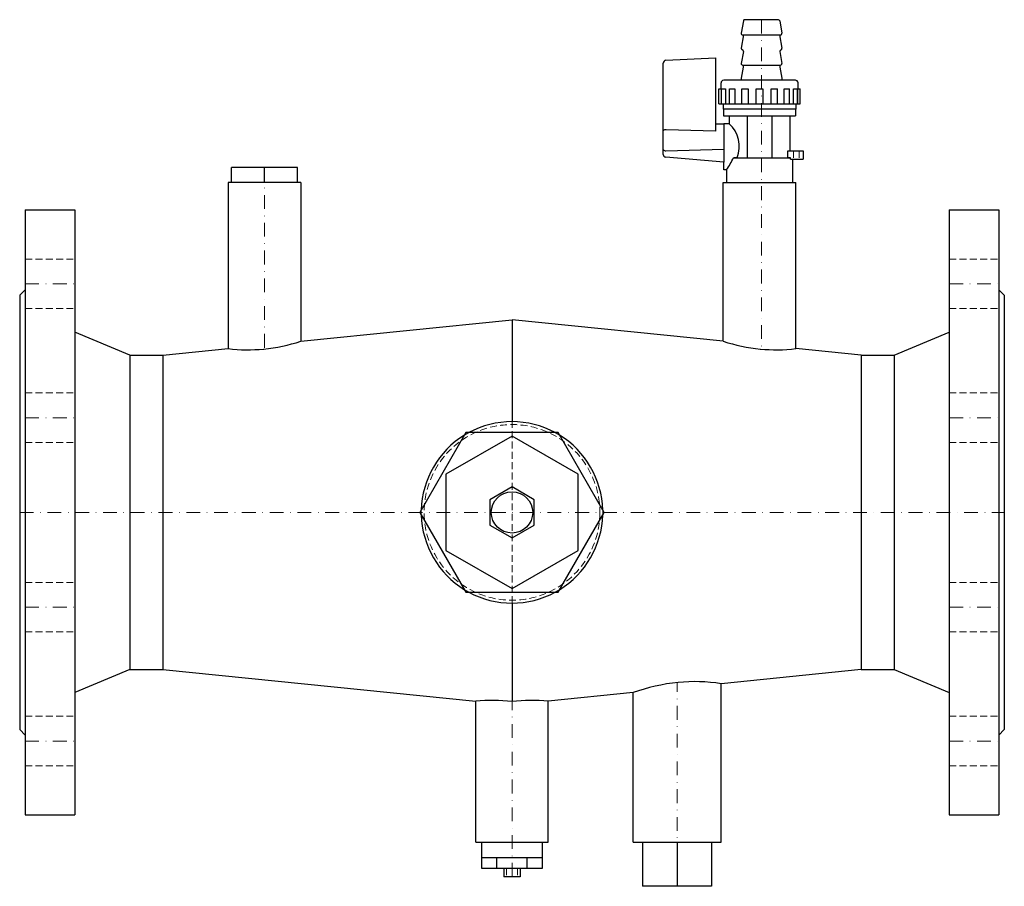
# Model space of a CAD drawing. Extents: x 0 to 358, y -136 to 179.
import ezdxf

# ---------------------------------------------------------------- set-up
doc = ezdxf.new("R2010")
doc.units = 0
doc.header["$LTSCALE"] = 10
doc.linetypes.add('DASHDOT', pattern=[1, 0.5, -0.25, 0, -0.25])
doc.linetypes.add('HIDDEN', pattern=[0.375, 0.25, -0.125])
doc.layers.get('0').update_dxf_attribs({"color": 252})
doc.layers.add('CP_AXIS', color=143, linetype='DASHDOT', lineweight=9)
doc.layers.add('CP_HIDDE', color=203, linetype='HIDDEN', lineweight=9)

msp = doc.modelspace()

# ---------------------------------------------------------------- linework, layer by layer
at = {"color": 252}
for p, q in [((275.87, 179.2), (263.58, 179.2)), ((262.77, 173.7), (276.69, 173.7)), ((262.82, 162.7), (276.67, 162.7)), ((254.17, 154.1), (255.06, 154.1)), ((255.2, 154.1), (256.6, 154.1)), ((262.25, 157.2), (255.97, 157.2)), ((258.13, 154.1), (260.02, 154.1)), ((282.03, 157.2), (262.25, 157.2)), ((262.51, 154.1), (264.82, 154.1)), ((267.75, 154.1), (270.25, 154.1)), ((273.18, 154.1), (275.49, 154.1)), ((277.98, 154.1), (279.87, 154.1)), ((281.4, 154.1), (282.8, 154.1)), ((282.94, 154.1), (283.83, 154.1)), ((254.17, 148.6), (283.83, 148.6)), ((282.2, 146.7), (255.8, 146.7)), ((255.95, 144.2), (282.05, 144.2)), ((264.5, 144.2), (264.5, 129)), ((273.5, 144.2), (273.5, 129)), ((253, 138.69), (235, 139.16)), ((234.98, 131.56), (256, 132.06)), ((259.52, 129), (280.31, 129)), ((279.25, 131.5), (284.9, 131.5)), ((284.9, 131.5), (284.9, 128.5)), ((256, 124.62), (256, 127.37)), ((280.31, 128.5), (284.9, 128.5)), ((281, 128.5), (281, 120))]:
    msp.add_line(p, q, dxfattribs=at)
at = {"color": 252, "extrusion": (0, 1, 0)}
for p, q in [((263.15, 178.79), (262.35, 174.29)), ((276.35, 178.79), (277.15, 174.29)), ((263.22, 173.7), (262.35, 168.79)), ((276.28, 173.7), (277.15, 168.79)), ((234.95, 164.43), (253, 165.37)), ((253, 165.37), (253, 138.69)), ((263.12, 167.64), (262.35, 163.29)), ((276.38, 167.64), (277.15, 163.29)), ((234, 130.22), (234, 163.43)), ((263.22, 162.7), (262.25, 157.2)), ((276.28, 162.7), (277.25, 157.2)), ((254.17, 148.6), (254.17, 154.1)), ((255, 154.1), (255, 156.2)), ((255.06, 154.1), (255.06, 148.6)), ((255.2, 148.6), (255.2, 154.1)), ((256.6, 154.1), (256.6, 148.6)), ((258.13, 148.6), (258.13, 154.1)), ((260.02, 154.1), (260.02, 148.6)), ((262.51, 148.6), (262.51, 154.1)), ((264.82, 154.1), (264.82, 148.6)), ((267.75, 148.6), (267.75, 154.1)), ((270.25, 154.1), (270.25, 148.6)), ((273.18, 148.6), (273.18, 154.1)), ((275.49, 148.6), (275.49, 154.1)), ((277.98, 148.6), (277.98, 154.1)), ((279.87, 148.6), (279.87, 154.1)), ((281.4, 148.6), (281.4, 154.1)), ((282.8, 148.6), (282.8, 154.1)), ((282.94, 148.6), (282.94, 154.1)), ((283, 154.1), (283, 156.2)), ((283.83, 148.6), (283.83, 154.1)), ((255.8, 148.6), (255.8, 146.7)), ((282.2, 148.6), (282.2, 146.7)), ((255.95, 146.7), (255.95, 144.2)), ((258, 144.2), (258, 141.37)), ((280, 144.2), (280, 131.5)), ((282.05, 146.7), (282.05, 144.2)), ((253, 141.37), (256, 141.37)), ((256, 141.37), (256, 127.37)), ((258, 141.37), (256, 141.37)), ((256, 136.75), (256, 136.75)), ((256, 135.8), (256, 130.2)), ((256, 135.8), (256, 135.8)), ((256, 127.37), (234.91, 129.22)), ((256, 130.2), (256, 130.2)), ((256, 129.25), (256, 129.25)), ((260.82, 129), (259.52, 129)), ((279.25, 129), (279.25, 131.5)), ((280.31, 129), (279.25, 129)), ((280.31, 128.5), (280.31, 129)), ((77, 120), (77, 125.5)), ((101, 125.5), (77, 125.5)), ((89, 120), (89, 125.5)), ((101, 120), (101, 125.5)), ((257, 124.62), (256, 124.62)), ((257, 124.62), (257, 120)), ((102.2, 120), (75.8, 120)), ((75.8, 120), (75.8, 59.56)), ((102.2, 120), (102.2, 62.23)), ((255.8, 120), (282.2, 120)), ((255.8, 62.23), (255.8, 120)), ((282.2, 59.56), (282.2, 120)), ((2, 110), (2, -110)), ((2, 110), (20, 110)), ((20, 110), (20, -110)), ((338, 110), (338, -110)), ((338, 110), (356, 110)), ((356, 110), (356, -110)), ((0, 79), (2, 81)), ((0, 79), (0, -79)), ((358, 79), (356, 81)), ((358, 79), (358, -79)), ((102.2, 62.23), (179, 70)), ((179, 70), (179, 33)), ((255.8, 62.23), (179, 70)), ((40, 57.15), (20, 65.5)), ((318, 57.15), (338, 65.5)), ((52, 57.15), (75.8, 59.56)), ((306, 57.15), (282.2, 59.56)), ((40, 57.15), (40, -57.15)), ((40, 57.15), (52, 57.15)), ((52, 57.15), (52, -57.15)), ((306, 57.15), (306, -57.15)), ((306, 57.15), (318, 57.15)), ((318, 57.15), (318, -57.15)), ((162.26, 29), (145.51, 0)), ((195.74, 29), (162.26, 29)), ((212.49, 0), (195.74, 29)), ((179, 27.71), (155, 13.86)), ((203, 13.86), (179, 27.71)), ((155, 13.86), (155, -13.86)), ((203, -13.86), (203, 13.86)), ((179, 9.24), (171, 4.62)), ((187, 4.62), (179, 9.24)), ((171, 4.62), (171, -4.62)), ((187, -4.62), (187, 4.62)), ((145.51, 0), (162.26, -29)), ((195.74, -29), (212.49, 0)), ((171, -4.62), (179, -9.24)), ((179, -9.24), (187, -4.62)), ((155, -13.86), (179, -27.71)), ((179, -27.71), (203, -13.86)), ((162.26, -29), (195.74, -29)), ((179, -33), (179, -68.74)), ((40, -57.15), (20, -65.5)), ((40, -57.15), (52, -57.15)), ((52, -57.15), (165.8, -68.66)), ((306, -57.15), (255, -62.31)), ((306, -57.15), (318, -57.15)), ((318, -57.15), (338, -65.5)), ((255, -120), (255, -62.31)), ((223, -65.55), (192.2, -68.66)), ((223, -120), (223, -65.55)), ((165.8, -120), (165.8, -68.66)), ((192.2, -120), (192.2, -68.66)), ((0, -79), (2, -81)), ((358, -79), (356, -81)), ((2, -110), (20, -110)), ((338, -110), (356, -110)), ((165.8, -120), (192.2, -120)), ((168, -129.5), (168, -120)), ((190, -120), (190, -129.5)), ((223, -120), (255, -120)), ((226.5, -120), (226.5, -136)), ((239, -120), (239, -136)), ((251.5, -120), (251.5, -136)), ((168, -125.5), (190, -125.5)), ((173.5, -129.5), (173.5, -125.5)), ((184.5, -129.5), (184.5, -125.5)), ((190, -129.5), (168, -129.5)), ((176, -129.5), (176, -132.5)), ((182, -129.5), (182, -132.5)), ((182, -132.5), (176, -132.5)), ((251.5, -136), (226.5, -136))]:
    msp.add_line(p, q, dxfattribs=at)
at = {"color": 252}
msp.add_circle((179, 0), 7.52, dxfattribs=at)
for centre, radius, start, end in [((263.65, 178.7), 0.509, 82.3487, 169.6488), ((275.86, 178.7), 0.5, 10.0115, 89.3889), ((262.86, 174.2), 0.509, 170.4329, 279.1453), ((276.65, 174.2), 0.502, 266.2708, 9.9181), ((262.85, 168.7), 0.5, 170.0101, 257.4145), ((276.65, 168.7), 0.5, 282.5855, 9.9899), ((262.63, 167.72), 0.5, 350.0101, 77.4145), ((276.87, 167.72), 0.5, 102.5855, 189.9899), ((235, 163.43), 1, 93, 180), ((262.85, 163.2), 0.501, 170.0657, 273.0822), ((276.65, 163.2), 0.5, 268.0879, 9.9789), ((256, 156.2), 1, 91.5073, 179.9997), ((282, 156.2), 1, 0.0159, 91.6448), ((250.8, 133.22), 10.87, 337.1431, 48.5608), ((234.83, 138.12), 1.05, 80.849, 142.2789), ((234.82, 132.62), 1.07, 219.519, 278.4859), ((235, 130.22), 1, 180, 265), ((236.96, 139.08), 24.71, 324.1877, 335.9151), ((81.82, 126.19), 67.13, 275.8877, 287.669), ((276.18, 126.19), 67.13, 252.331, 264.1123), ((82.9, 118.1), 58.97, 263.0867, 275.6564), ((275.1, 118.1), 58.97, 264.3436, 276.9133), ((179, 0), 33, 61.4965, 118.5035), ((179, 0), 33, 121.4965, 178.5035), ((179, 0), 33, 1.4965, 58.5035), ((179, 0), 33, 181.4965, 238.5035), ((179, 0), 33, 301.4965, 358.5035), ((179, 0), 33, 241.4965, 298.5035), ((246.8, -132.98), 71.51, 95.9392, 109.4438), ((245.41, -123.15), 61.59, 81.0465, 95.5985), ((171.99, -136.47), 68.08, 84.0908, 95.2168), ((186.01, -136.47), 68.08, 84.7832, 95.9092)]:
    msp.add_arc(centre, radius, start, end, dxfattribs=at)
at = {"layer": 'CP_AXIS', "color": 143}
for p, q in [((269.72, 179.2), (269.72, 59.38)), ((89, 125.5), (89, 59.45)), ((2, 83.15), (20, 83.15)), ((338, 83.15), (356, 83.15)), ((2, 34.44), (20, 34.44)), ((338, 34.44), (356, 34.44)), ((0, 0), (358, 0)), ((2, -34.44), (20, -34.44)), ((338, -34.44), (356, -34.44)), ((239, -136), (239, -61.9)), ((179, -132.5), (179, -68.74)), ((2, -83.15), (20, -83.15)), ((338, -83.15), (356, -83.15))]:
    msp.add_line(p, q, dxfattribs=at)
at = {"layer": 'CP_HIDDE', "color": 203, "extrusion": (0, 1, 0)}
for p, q in [((281.4, 131.5), (281.4, 128.5)), ((283.4, 131.5), (283.4, 128.5)), ((2, 92.15), (20, 92.15)), ((338, 92.15), (356, 92.15)), ((2, 74.15), (20, 74.15)), ((338, 74.15), (356, 74.15)), ((2, 43.44), (20, 43.44)), ((338, 43.44), (356, 43.44)), ((179, -33), (179, 33)), ((2, 25.44), (20, 25.44)), ((338, 25.44), (356, 25.44)), ((2, -25.44), (20, -25.44)), ((338, -25.44), (356, -25.44)), ((2, -43.44), (20, -43.44)), ((338, -43.44), (356, -43.44)), ((2, -74.15), (20, -74.15)), ((338, -74.15), (356, -74.15)), ((2, -92.15), (20, -92.15)), ((338, -92.15), (356, -92.15)), ((177, -129.5), (177, -132.5)), ((181, -129.5), (181, -132.5))]:
    msp.add_line(p, q, dxfattribs=at)
at = {"layer": 'CP_HIDDE', "color": 203}
msp.add_circle((179, 0), 31.95, dxfattribs=at)
for start, end in [(118.5035, 121.4965), (58.5035, 61.4965), (178.5035, 181.4965), (358.5035, 1.4965), (238.5035, 241.4965), (298.5035, 301.4965)]:
    msp.add_arc((179, 0), 33, start, end, dxfattribs=at)

doc.saveas('drawing.dxf')
